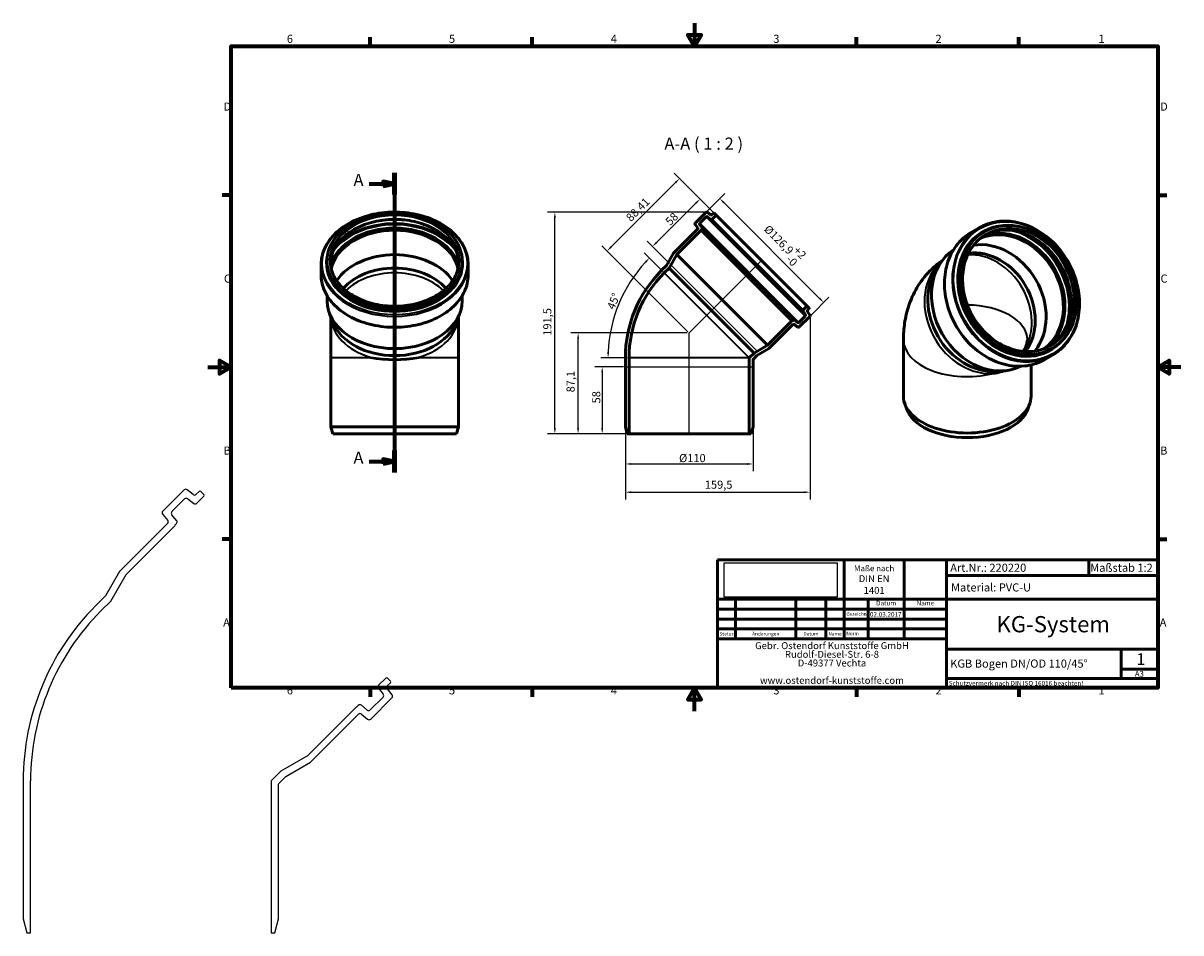
# Model space of a CAD drawing. Units: millimetres. Extents: x -160 to 840, y -192 to 594.
import ezdxf
from ezdxf.enums import TextEntityAlignment as Align

# ---------------------------------------------------------------- set-up
doc = ezdxf.new("R2010")
doc.units = ezdxf.units.MM
doc.header["$LTSCALE"] = 2
for name, color, linetype, lineweight in [('Bemaßung (ISO)', 7, 'Continuous', 25), ('Rahmen (ISO)', 7, 'Continuous', 70), ('Schnittlinie (ISO)', 7, 'Continuous', 70), ('Sichtbar (ISO)', 7, 'Continuous', 50), ('Sichtbar schmal (ISO)', 7, 'Continuous', 35), ('Skizziergeometrie (ISO)', 7, 'Continuous', 25), ('Symbol (ISO)', 7, 'Continuous', 25), ('Titel (ISO)', 7, 'Continuous', 50)]:
    doc.layers.add(name, color=color, linetype=linetype, lineweight=lineweight)
doc.styles.add('Bezeichnungstext (DIN)', font='isocpeur.ttf')
doc.styles.add('Notiztext (DIN)', font='isocpeur.ttf')
doc.styles.add('Textstil13', font='isocpeur.ttf')
doc.styles.add('Textstil15', font='isocpeur.ttf')
doc.styles.add('Textstil16', font='isocpeur.ttf')
doc.styles.add('Textstil19', font='isocpeur.ttf')
doc.dimstyles.new('Standard (DIN)', dxfattribs={"dimscale": 2, "dimtxt": 3.5, "dimasz": 2.5, "dimexe": 3.175, "dimexo": 0.8, "dimgap": 0.8, "dimtad": 1, "dimrnd": 1e-08, "dimtxsty": 'Notiztext (DIN)', "dimcen": 0.09, "dimdle": 10, "dimclrd": 256, "dimclre": 256, "dimclrt": 256, "dimadec": 0, "dimazin": 2, "dimtfac": 1, "dimtmove": 0, "dimatfit": 3, "dimfxl": 1, "dimtolj": 1, "dimlwd": -1, "dimlwe": -1, "dimarcsym": 0})
picture_1 = doc.add_image_def('image1.bmp', size_in_pixel=(192, 58))

# ---------------------------------------------------------------- blocks, each defined once
blk = doc.blocks.new('Ränder Vorgaberahmen')
at = {"layer": 'Rahmen (ISO)'}
for p, q in [((70, 287), (70, 290.9)), ((140, 287), (140, 290.9)), ((280, 287), (280, 290.9)), ((350, 287), (350, 290.9)), ((10, 222.75), (6.1, 222.75)), ((410, 222.75), (413.9, 222.75)), ((10, 74.25), (6.1, 74.25)), ((410, 74.25), (413.9, 74.25)), ((70, 10), (70, 6.1)), ((140, 10), (140, 6.1)), ((280, 10), (280, 6.1)), ((350, 10), (350, 6.1))]:
    blk.add_line(p, q, dxfattribs=at)
at = {"layer": 'Rahmen (ISO)', "flags": 128}
for points in [[(210, 297), (210, 287), (207.11, 292), (212.89, 292), (210, 287)], [(10, 10), (10, 287), (410, 287), (410, 10), (10, 10)], [(0, 148.5), (10, 148.5), (5, 151.39), (5, 145.61), (10, 148.5)], [(420, 148.5), (410, 148.5), (415, 151.39), (415, 145.61), (410, 148.5)], [(210, 0), (210, 10), (207.11, 5), (212.89, 5), (210, 10)]]:
    blk.add_lwpolyline(points, dxfattribs=at)
at = {"layer": 'Rahmen (ISO)', "char_height": 3.5, "attachment_point": 7, "style": 'Notiztext (DIN)'}
for s, insert in [('6', (34.08, 287.4)), ('5', (104.08, 287.4)), ('4', (173.9, 287.4)), ('3', (244.08, 287.4)), ('2', (314.08, 287.4)), ('1', (384.42, 287.4)), ('D', (6.75, 258.13)), ('D', (411.05, 258.13)), ('C', (6.93, 183.88)), ('C', (411.23, 183.88)), ('B', (6.75, 109.63)), ('B', (411.05, 109.63)), ('A', (6.58, 35.38)), ('A', (410.88, 35.38)), ('6', (34.08, 6.1)), ('5', (104.08, 6.1)), ('4', (173.9, 6.1)), ('3', (244.08, 6.1)), ('2', (314.08, 6.1)), ('1', (384.42, 6.1))]:
    blk.add_mtext(s, dxfattribs=dict(at, insert=insert))
blk = doc.blocks.new('Schriftfelder Ostendorf KG PVC')
at = {"layer": 'Titel (ISO)'}
for p, q in [((289.83, 155.69), (99.83, 155.69)), ((99.83, 155.69), (99.83, 100.44)), ((154.43, 121.69), (154.43, 155.69)), ((180.43, 138.69), (180.43, 155.69)), ((198.63, 100.44), (198.63, 155.69)), ((260.05, 155.69), (260.05, 148.94)), ((289.83, 100.44), (289.83, 155.69)), ((198.63, 148.94), (289.83, 148.94)), ((99.83, 138.69), (289.83, 138.69)), ((107.63, 121.69), (107.63, 138.69)), ((133.63, 121.69), (133.63, 138.69)), ((146.63, 121.69), (146.63, 138.69)), ((164.83, 121.69), (164.83, 138.69)), ((180.43, 121.69), (180.43, 138.69)), ((99.83, 134.44), (154.43, 134.44)), ((99.83, 130.19), (154.43, 130.19)), ((154.43, 134.44), (198.63, 134.44)), ((154.43, 130.19), (198.63, 130.19)), ((99.83, 125.94), (154.43, 125.94)), ((154.43, 125.94), (198.63, 125.94)), ((99.83, 121.69), (154.43, 121.69)), ((99.83, 121.69), (198.63, 121.69)), ((154.43, 121.69), (198.63, 121.69)), ((198.63, 117.2), (289.83, 117.2)), ((274.03, 104.45), (274.03, 117.2)), ((274.03, 108.59), (289.83, 108.59)), ((99.83, 100.44), (289.83, 100.44)), ((198.63, 104.45), (289.83, 104.45))]:
    blk.add_line(p, q, dxfattribs=at)
at = {"layer": 'Titel (ISO)', "style": 'Textstil16'}
for s, p in [('Datum', (172.63, 135.44)), ('Name', (189.53, 135.44))]:
    blk.add_text(s, height=2, dxfattribs=at).set_placement(p, align=Align.BOTTOM_CENTER)
at = {"layer": 'Titel (ISO)', "style": 'Textstil15'}
for s, p in [('Gezeichn.', (155.43, 131.19)), ('Norm', (155.43, 122.69))]:
    blk.add_text(s, height=1.5, dxfattribs=at).set_placement(p, align=Align.BOTTOM_LEFT)
for s, p in [('Status', (103.73, 123.82)), ('Änderungen', (120.63, 123.82)), ('Datum', (140.13, 123.82)), ('Name', (150.53, 123.82))]:
    blk.add_text(s, height=1.5, dxfattribs=at).set_placement(p, align=Align.MIDDLE_CENTER)
at = {"layer": 'Titel (ISO)', "insert": (167.43, 147.19), "char_height": 3.5, "attachment_point": 5, "line_spacing_factor": 1.010776, "style": 'Notiztext (DIN)'}
blk.add_mtext('{\\H0.71429x;Maße nach \\H1.2x;\\PDIN EN \\P1401}', dxfattribs=at)
at = {"layer": 'Titel (ISO)', "style": 'Notiztext (DIN)'}
for s, insert, char_height, attachment_point in [('\\fISOCPEUR|b0|i0;Material: PVC-U', (200.63, 143.82), 3.5, 4), ('\\fISOCPEUR|b0|i0;\\H7.0000;KG-System', (244.73, 127.95), 7, 5), ('\\fISOCPEUR|b0|i0;\\H3.0000;Gebr. Ostendorf Kunststoffe GmbH', (149.23, 120.19), 3, 2), ('\\fISOCPEUR|b0|i0;\\H3.0000;Rudolf-Diesel-Str. 6-8', (149.23, 116.44), 3, 2), ('\\fISOCPEUR|b0|i0;\\H3.0000;D-49377 Vechta', (149.23, 112.69), 3, 2), ('\\fISOCPEUR|b0|i0;\\H3.0000;www.ostendorf-kunststoffe.com', (149.23, 105.19), 3, 2), ('\\fISOCPEUR|b0|i0;\\H2.0000;Schutzvermerk nach DIN ISO 16016 beachten!', (199.63, 103.45), 2, 1)]:
    blk.add_mtext(s, dxfattribs=dict(at, insert=insert, char_height=char_height, attachment_point=attachment_point))
at = {"layer": 'Titel (ISO)'}
for tag, p, height, style in [('Art.Nr.:_001', (200.28, 150.57), 3.5, 'Notiztext (DIN)'), ('Maßstab_001', (260.7, 150.57), 3.5, 'Notiztext (DIN)'), ('ERSTELLUNGSDATUM_001', (165.63, 131.19), 2, 'Textstil16'), ('Blattnummer_001', (280.68, 110.4), 5, 'Textstil13'), ('BAUTEILNUMMER_001', (200.28, 109.19), 3.5, 'Notiztext (DIN)'), ('Blattgröße_001', (279.94, 105.28), 2.49, 'Textstil19')]:
    blk.add_attdef(tag, p, '', height=height, dxfattribs=dict(at, style=style))
at = {"layer": 'Titel (ISO)', "style": 'Textstil16'}
for tag, p in [('GENEHM.DAT._KONSTR.', (165.83, 122.69)), ('KONTROLLDATUM', (165.83, 126.94)), ('KONTROLLIERT_VON', (181.43, 126.94)), ('KONSTR._GEN._VON', (181.43, 122.69))]:
    blk.add_attdef(tag, text='', height=2, dxfattribs=at).set_placement(p, align=Align.BOTTOM_LEFT)
image = blk.add_image(picture_1, insert=(102.7, 139.68), size_in_units=(48.74, 14.72))
image.dxf.flags = 7
blk = doc.blocks.new('2DTransSchnitt0')
at = {"layer": 'Schnittlinie (ISO)', "linetype": 'Continuous'}
for p, q in [((80.61, 232.34), (80.61, 103.06)), ((69.56, 227.65), (75.61, 227.65)), ((80.61, 227.65), (75.61, 228.65)), ((75.61, 228.65), (75.61, 226.65)), ((75.61, 227.65), (80.61, 227.65)), ((75.61, 226.65), (80.61, 227.65)), ((69.56, 107.76), (75.61, 107.76)), ((80.61, 107.76), (75.61, 108.76)), ((75.61, 108.76), (75.61, 106.76)), ((75.61, 107.76), (80.61, 107.76)), ((75.61, 106.76), (80.61, 107.76))]:
    blk.add_line(p, q, dxfattribs=at)
at = {"layer": 'Schnittlinie (ISO)', "linetype": 'Continuous', "lineweight": 140}
for p, q in [((80.61, 232.34), (80.61, 222.96)), ((80.61, 112.45), (80.61, 103.06))]:
    blk.add_line(p, q, dxfattribs=at)
at = {"layer": 'Schnittlinie (ISO)', "linetype": 'Continuous', "flags": 128}
for points in [[(75.61, 226.65), (80.61, 227.65), (75.61, 228.65), (75.61, 226.65)], [(75.61, 106.76), (80.61, 107.76), (75.61, 108.76), (75.61, 106.76)]]:
    blk.add_lwpolyline(points, dxfattribs=at)
at = {"layer": 'Schnittlinie (ISO)'}
for points in [[(75.61, 226.65), (80.61, 227.65), (75.61, 228.65), (75.61, 226.65)], [(75.61, 106.76), (80.61, 107.76), (75.61, 108.76), (75.61, 106.76)]]:
    blk.add_solid(points, dxfattribs=at)
at = {"layer": 'Schnittlinie (ISO)', "char_height": 5.25, "attachment_point": 7, "style": 'Bezeichnungstext (DIN)'}
for insert in [(62.84, 225.03), (62.84, 105.13)]:
    blk.add_mtext('A', dxfattribs=dict(at, insert=insert))
blk = doc.blocks.new('*D6')
at = {"layer": 'Bemaßung (ISO)', "transparency": 16777216}
for p, q in [((358.82, 297.36), (334.07, 297.36)), ((340.42, 292.36), (340.42, 244.36)), ((362.02, 239.36), (334.07, 239.36))]:
    blk.add_line(p, q, dxfattribs=at)
for points in [[(339.58, 292.36), (341.25, 292.36), (340.42, 297.36)], [(339.58, 244.36), (341.25, 244.36), (340.42, 239.36)]]:
    blk.add_solid(points, dxfattribs=at)
at = {"layer": 'Defpoints', "color": 0, "transparency": 16777216}
for p in [(360.42, 297.36), (340.42, 239.36), (363.62, 239.36)]:
    blk.add_point(p, dxfattribs=at)
at = {"layer": 'Bemaßung (ISO)', "transparency": 16777216, "insert": (331.82, 265.66), "char_height": 7, "attachment_point": 1, "rotation": 90, "style": 'Notiztext (DIN)'}
blk.add_mtext('\\A1;58', dxfattribs=at)
blk = doc.blocks.new('*D7')
at = {"layer": 'Bemaßung (ISO)', "transparency": 16777216}
for p, q in [((413.92, 326.46), (313.27, 326.46)), ((319.62, 244.36), (319.62, 321.46)), ((362.02, 239.36), (313.27, 239.36))]:
    blk.add_line(p, q, dxfattribs=at)
for points in [[(318.78, 321.46), (320.45, 321.46), (319.62, 326.46)], [(318.78, 244.36), (320.45, 244.36), (319.62, 239.36)]]:
    blk.add_solid(points, dxfattribs=at)
at = {"layer": 'Defpoints', "color": 0, "transparency": 16777216}
for p in [(319.62, 326.46), (415.52, 326.46), (363.62, 239.36)]:
    blk.add_point(p, dxfattribs=at)
at = {"layer": 'Bemaßung (ISO)', "transparency": 16777216, "insert": (309.62, 275.19), "char_height": 7, "attachment_point": 1, "rotation": 90, "style": 'Notiztext (DIN)'}
blk.add_mtext('\\A1;87,1', dxfattribs=at)
blk = doc.blocks.new('*D8')
at = {"layer": 'Bemaßung (ISO)', "transparency": 16777216}
for p, q in [((429, 430.86), (293.2, 430.86)), ((299.55, 244.36), (299.55, 425.86)), ((362.02, 239.36), (293.2, 239.36))]:
    blk.add_line(p, q, dxfattribs=at)
for points in [[(298.72, 425.86), (300.39, 425.86), (299.55, 430.86)], [(298.72, 244.36), (300.39, 244.36), (299.55, 239.36)]]:
    blk.add_solid(points, dxfattribs=at)
at = {"layer": 'Defpoints', "color": 0, "transparency": 16777216}
for p in [(299.55, 430.86), (430.6, 430.86), (363.62, 239.36)]:
    blk.add_point(p, dxfattribs=at)
at = {"layer": 'Bemaßung (ISO)', "transparency": 16777216, "insert": (289.55, 324.11), "char_height": 7, "attachment_point": 1, "rotation": 90, "style": 'Notiztext (DIN)'}
blk.add_mtext('\\A1;191,5', dxfattribs=at)
blk = doc.blocks.new('*D9')
at = {"layer": 'Bemaßung (ISO)', "transparency": 16777216}
for p, q in [((437.3, 429.71), (420.37, 446.64)), ((387.38, 404.67), (421.32, 438.61)), ((398.63, 386.36), (379.36, 405.63))]:
    blk.add_line(p, q, dxfattribs=at)
for points in [[(420.74, 439.2), (421.91, 438.02), (424.86, 442.15)], [(386.79, 405.26), (387.97, 404.08), (383.85, 401.14)]]:
    blk.add_solid(points, dxfattribs=at)
at = {"layer": 'Defpoints', "color": 0, "transparency": 16777216}
for p in [(424.86, 442.15), (438.43, 428.58), (399.76, 385.23)]:
    blk.add_point(p, dxfattribs=at)
at = {"layer": 'Bemaßung (ISO)', "transparency": 16777216, "insert": (394.24, 423.69), "char_height": 7, "attachment_point": 1, "rotation": 45, "style": 'Notiztext (DIN)'}
blk.add_mtext('\\A1;58', dxfattribs=at)
blk = doc.blocks.new('*D10')
at = {"layer": 'Bemaßung (ISO)', "transparency": 16777216}
for p, q in [((437.3, 429.71), (402.68, 464.33)), ((348.19, 400.86), (403.64, 456.3)), ((414.39, 327.59), (340.17, 401.81))]:
    blk.add_line(p, q, dxfattribs=at)
for points in [[(403.05, 456.89), (404.23, 455.71), (407.17, 459.84)], [(347.6, 401.45), (348.78, 400.27), (344.66, 397.32)]]:
    blk.add_solid(points, dxfattribs=at)
at = {"layer": 'Defpoints', "color": 0, "transparency": 16777216}
for p in [(407.17, 459.84), (438.43, 428.58), (415.52, 326.46)]:
    blk.add_point(p, dxfattribs=at)
at = {"layer": 'Bemaßung (ISO)', "transparency": 16777216, "insert": (360.27, 427.07), "char_height": 7, "attachment_point": 1, "rotation": 45, "style": 'Notiztext (DIN)'}
blk.add_mtext('\\A1;88,41', dxfattribs=at)
blk = doc.blocks.new('*D11')
at = {"layer": 'Bemaßung (ISO)', "transparency": 16777216}
for p, q in [((392.89, 379.49), (376.72, 395.67)), ((362.02, 304.97), (339.15, 304.97))]:
    blk.add_line(p, q, dxfattribs=at)
blk.add_arc((467.42, 304.97), 121.92, 137.34986, 177.65014, dxfattribs=at)
for points in [[(377.14, 388.15), (378.34, 386.99), (381.21, 391.18)], [(346.43, 309.95), (344.76, 309.98), (345.5, 304.97)]]:
    blk.add_solid(points, dxfattribs=at)
at = {"layer": 'Defpoints', "color": 0, "transparency": 16777216}
for p in [(394.02, 378.36), (361.83, 365.93), (363.62, 304.97), (467.42, 304.97)]:
    blk.add_point(p, dxfattribs=at)
at = {"layer": 'Bemaßung (ISO)', "transparency": 16777216, "insert": (344.29, 348.77), "char_height": 7, "attachment_point": 1, "rotation": 67.5, "style": 'Notiztext (DIN)'}
blk.add_mtext('\\A1;45°', dxfattribs=at)
blk = doc.blocks.new('*D12')
at = {"layer": 'Bemaßung (ISO)', "transparency": 16777216}
for p, q in [((360.42, 243.76), (360.42, 207.01)), ((470.62, 243.76), (470.62, 207.01)), ((365.42, 213.36), (465.62, 213.36))]:
    blk.add_line(p, q, dxfattribs=at)
for points in [[(365.42, 214.2), (365.42, 212.53), (360.42, 213.36)], [(465.62, 214.2), (465.62, 212.53), (470.62, 213.36)]]:
    blk.add_solid(points, dxfattribs=at)
at = {"layer": 'Defpoints', "color": 0, "transparency": 16777216}
for p in [(360.42, 245.36), (470.62, 245.36), (470.62, 213.36)]:
    blk.add_point(p, dxfattribs=at)
at = {"layer": 'Bemaßung (ISO)', "transparency": 16777216, "insert": (406.77, 221.96), "char_height": 7, "attachment_point": 1, "style": 'Notiztext (DIN)'}
blk.add_mtext('\\A1;\\fISOCPEUR|b0|i0;\\H7.0000;Ø110', dxfattribs=at)
blk = doc.blocks.new('*D13')
at = {"layer": 'Bemaßung (ISO)', "transparency": 16777216}
for p, q in [((519.92, 339.95), (519.92, 182.62)), ((360.42, 243.76), (360.42, 182.62)), ((365.42, 188.97), (514.92, 188.97))]:
    blk.add_line(p, q, dxfattribs=at)
for points in [[(365.42, 189.8), (365.42, 188.13), (360.42, 188.97)], [(514.92, 189.8), (514.92, 188.13), (519.92, 188.97)]]:
    blk.add_solid(points, dxfattribs=at)
at = {"layer": 'Defpoints', "color": 0, "transparency": 16777216}
for p in [(519.92, 341.55), (360.42, 245.36), (519.92, 188.97)]:
    blk.add_point(p, dxfattribs=at)
at = {"layer": 'Bemaßung (ISO)', "transparency": 16777216, "insert": (429.02, 198.97), "char_height": 7, "attachment_point": 1, "style": 'Notiztext (DIN)'}
blk.add_mtext('\\A1;159,5', dxfattribs=at)
blk = doc.blocks.new('*D14')
at = {"layer": 'Bemaßung (ISO)', "transparency": 16777216}
for p, q in [((431.02, 431.7), (446.37, 447.05)), ((445.42, 439.02), (528.08, 356.36)), ((520.76, 341.97), (536.1, 357.32))]:
    blk.add_line(p, q, dxfattribs=at)
for points in [[(446.01, 439.61), (444.83, 438.44), (441.88, 442.56)], [(528.67, 356.95), (527.49, 355.77), (531.61, 352.83)]]:
    blk.add_solid(points, dxfattribs=at)
at = {"layer": 'Defpoints', "color": 0, "transparency": 16777216}
for p in [(429.89, 430.57), (531.61, 352.83), (519.62, 340.84)]:
    blk.add_point(p, dxfattribs=at)
at = {"layer": 'Bemaßung (ISO)', "transparency": 16777216, "insert": (487.92, 423.86), "char_height": 7, "attachment_point": 1, "rotation": 315, "style": 'Notiztext (DIN)'}
blk.add_mtext('\\A1;\\fISOCPEUR|b0|i0;\\H7.0000;Ø126,9\\S+2^ -0;', dxfattribs=at)

msp = doc.modelspace()

# ---------------------------------------------------------------- linework, layer by layer
for p, q in [((-20.549, 190.914), (-38.922, 172.542)), ((-12.674, 186.99), (-17.904, 191.076)), ((-31.062, 172.199), (-20.077, 183.185)), ((-17.431, 183.346), (-12.201, 179.26)), ((-7.568, 189.612), (-10.028, 187.152)), ((-9.556, 179.422), (-3.467, 185.511)), ((-3.467, 186.925), (-6.154, 189.612)), ((-34.803, 161.953), (-76.256, 120.5)), ((-70.572, 117.982), (-28.356, 160.198)), ((-39.04, 169.842), (-34.685, 164.653)), ((-27.019, 164.54), (-31.18, 169.499)), ((-28.568, 160.41), (-27.137, 161.841)), ((-28.356, 160.198), (-28.568, 160.41)), ((-76.256, 120.5), (-88.427, 99.42)), ((-83.901, 94.894), (-70.572, 117.982)), ((-88.427, 99.42), (-96.821, 91.025)), ((-92.295, 86.5), (-83.901, 94.894)), ((153.511, 28.533), (147.422, 22.444)), ((157.612, 25.846), (154.925, 28.533)), ((155.152, 21.972), (157.612, 24.432)), ((151.185, 11.923), (140.199, 0.938)), ((140.542, -6.922), (158.914, 11.451)), ((147.26, 19.799), (151.346, 14.569)), ((159.076, 14.096), (154.99, 19.326)), ((128.198, 3.644), (85.982, -38.572)), ((128.41, 3.432), (128.198, 3.644)), ((129.841, 4.863), (128.41, 3.432)), ((137.499, 0.82), (132.54, 4.981)), ((88.5, -44.256), (129.953, -2.803)), ((132.653, -2.685), (137.842, -7.04)), ((85.982, -38.572), (62.894, -51.901)), ((67.42, -56.427), (88.5, -44.256)), ((62.894, -51.901), (54.5, -60.295)), ((61.486, -62.361), (67.42, -56.427)), ((-159.5, -60.295), (-159.5, -179.5)), ((-153.1, -191.5), (-153.1, -60.295)), ((54.5, -60.295), (54.5, -191.5)), ((60.9, -179.5), (60.9, -63.775)), ((-159.5, -179.5), (-156.285, -191.5)), ((57.685, -191.5), (60.9, -179.5)), ((-156.285, -191.5), (-153.1, -191.5)), ((54.5, -191.5), (57.685, -191.5))]:
    msp.add_line(p, q)
for centre, major_axis, start_param, end_param in [((-19.135, 189.5), (1.231, 1.576), 0, 1.4486233), ((-6.861, 188.905), (0.707, 0.707), 0, 1.5707963), ((-18.663, 181.77), (-1.414, 1.414), 4.834562, 6.2831853), ((-11.443, 188.566), (1.414, -1.414), 4.834562, 6.2831853), ((-4.174, 186.218), (0.707, -0.707), 0, 1.5707963), ((-37.507, 171.128), (-1.414, 1.414), 0, 1.4835299), ((-29.648, 170.785), (-1.532, -1.286), 4.7996554, 6.2831853), ((-10.97, 180.836), (-1.231, -1.576), 0, 1.4486233), ((-36.217, 163.367), (1.532, 1.286), 4.7996554, 6.2831853), ((-28.551, 163.255), (1.414, -1.414), 0, 1.4835299), ((54.5, -60.295), (-151.321, 151.321), 0, 0.7853982), ((54.5, -60.295), (-207.6, 0), 5.4977871, 6.2831853), ((148.836, 21.03), (-1.414, 1.414), 0, 1.4486233), ((154.218, 27.826), (0.707, 0.707), 0, 1.5707963), ((156.566, 20.557), (-1.576, -1.231), 4.834562, 6.2831853), ((156.905, 25.139), (0.707, -0.707), 0, 1.5707963), ((149.77, 13.337), (1.576, 1.231), 4.834562, 6.2831853), ((157.5, 12.865), (1.414, -1.414), 0, 1.4486233), ((131.255, 3.449), (1.286, 1.532), 0, 1.4835299), ((138.785, 2.352), (1.414, -1.414), 4.7996554, 6.2831853), ((131.367, -4.217), (-1.414, 1.414), 4.7996554, 6.2831853), ((139.128, -5.507), (-1.286, -1.532), 0, 1.4835299)]:
    msp.add_ellipse(centre, major_axis=major_axis, ratio=1, start_param=start_param, end_param=end_param)
msp.add_open_spline([(60.9, -63.775), (60.9, -63.51), (60.953, -63.248), (61.155, -62.763), (61.302, -62.545), (61.486, -62.361)], degree=3, knots=[-0.07879133, -0.07879133, -0.07879133, -0.07879133, -0.039064447, -0.039064447, 0, 0, 0, 0])
at = {"layer": 'Sichtbar (ISO)'}
for p, q in [((429.892, 430.57), (420.706, 421.384)), ((433.83, 428.608), (431.215, 430.651)), ((436.383, 429.919), (435.153, 428.689)), ((438.434, 428.576), (437.09, 429.919)), ((420.647, 420.035), (422.825, 417.44)), ((426.658, 417.384), (424.577, 419.863)), ((424.636, 421.213), (430.129, 426.706)), ((431.452, 426.787), (434.067, 424.743)), ((435.389, 424.824), (438.434, 427.869)), ((438.434, 428.576), (517.63, 349.38)), ((422.766, 416.09), (402.039, 395.363)), ((404.881, 394.104), (425.989, 415.212)), ((425.883, 415.318), (426.599, 416.034)), ((425.989, 415.212), (425.883, 415.318)), ((425.989, 415.212), (504.266, 336.935)), ((665.75, 417.248), (659.254, 413.498)), ((670.339, 414.067), (669.469, 413.565)), ((402.039, 395.363), (395.954, 384.823)), ((398.217, 382.56), (404.881, 394.104)), ((404.881, 394.104), (483.158, 315.828)), ((97.764, 385.705), (97.764, 376.518)), ((102.814, 388.624), (102.814, 387.394)), ((219.614, 388.624), (219.614, 387.394)), ((224.664, 385.705), (224.664, 376.518)), ((395.954, 384.823), (391.757, 380.626)), ((394.02, 378.363), (398.217, 382.56)), ((398.217, 382.56), (471.614, 309.163)), ((629.042, 381.669), (632.618, 387.099)), ((102.964, 358.596), (102.964, 354.174)), ((219.464, 358.596), (219.464, 354.174)), ((108.129, 335.422), (105.095, 343.138)), ((106.114, 340.544), (106.114, 304.966)), ((214.3, 335.422), (217.334, 343.138)), ((216.314, 304.966), (216.314, 340.544)), ((515.759, 341.075), (510.267, 335.582)), ((510.438, 331.653), (519.624, 340.839)), ((513.797, 345.013), (515.84, 342.398)), ((516.922, 349.38), (513.878, 346.336)), ((518.973, 348.036), (517.63, 349.38)), ((519.705, 342.161), (517.662, 344.776)), ((517.743, 346.099), (518.973, 347.329)), ((504.266, 336.935), (483.158, 315.828)), ((484.417, 312.985), (505.144, 333.712)), ((504.372, 336.829), (504.266, 336.935)), ((505.087, 337.545), (504.372, 336.829)), ((508.917, 335.523), (506.437, 337.604)), ((506.494, 333.771), (509.088, 331.594)), ((600.485, 271.896), (600.485, 320.561)), ((483.158, 315.828), (471.614, 309.163)), ((473.877, 306.9), (484.417, 312.985)), ((728.739, 312.915), (727.869, 312.413)), ((106.114, 245.363), (106.114, 304.966)), ((216.314, 245.363), (216.314, 304.966)), ((360.417, 304.966), (360.417, 245.363)), ((363.617, 239.363), (363.617, 304.966)), ((471.614, 309.163), (467.417, 304.966)), ((467.417, 304.966), (467.417, 239.363)), ((470.617, 245.363), (470.617, 303.226)), ((470.91, 303.933), (473.877, 306.9)), ((729.2, 307.35), (722.704, 303.6)), ((680.033, 293.35), (686.524, 293.732)), ((710.685, 271.896), (710.685, 298.899)), ((603.061, 261.146), (601.483, 265.869)), ((708.108, 261.146), (709.687, 265.869)), ((216.314, 245.363), (106.114, 245.363)), ((107.722, 239.363), (106.114, 245.363)), ((214.707, 239.363), (216.314, 245.363)), ((360.417, 245.363), (362.025, 239.363)), ((469.01, 239.363), (470.617, 245.363)), ((107.722, 239.363), (214.707, 239.363)), ((362.025, 239.363), (363.617, 239.363)), ((467.417, 239.363), (363.617, 239.363)), ((467.417, 239.363), (469.01, 239.363))]:
    msp.add_line(p, q, dxfattribs=at)
for centre, radius, start, end in [((430.6, 429.863), 1, 52, 135), ((436.737, 429.566), 0.5, 45, 135), ((421.413, 420.677), 1, 135, 220), ((425.343, 420.506), 1, 135, 220), ((430.836, 425.999), 1, 52, 135), ((434.446, 429.396), 1, 232, 315), ((434.682, 425.531), 1, 232, 315), ((438.08, 428.222), 0.5, 315, 45), ((422.059, 416.797), 1, 315, 40), ((425.892, 416.741), 1, 315, 40), ((467.417, 304.966), 107, 135, 180), ((467.417, 304.966), 103.8, 135, 180), ((514.585, 345.628), 1, 135, 218), ((515.052, 341.782), 1, 315, 38), ((517.276, 349.026), 0.5, 45, 135), ((518.45, 345.392), 1, 135, 218), ((518.62, 347.683), 0.5, 315, 45), ((518.917, 341.546), 1, 315, 38), ((505.795, 336.838), 1, 50, 135), ((505.851, 333.005), 1, 50, 135), ((509.56, 336.289), 1, 230, 315), ((509.731, 332.36), 1, 230, 315)]:
    msp.add_arc(centre, radius, start, end, dxfattribs=at)
for centre, major_axis, ratio, start_param, end_param in [((161.214, 376.074), (-55.5, 0), 0.7071068, 3.3025466, 6.1222314), ((161.214, 376.074), (-55.35, 0), 0.7071068, 3.2944575, 6.1303204), ((690.665, 358.367), (-27.675, 47.935), 0.8164966, 3.2433292, 6.1814487), ((690.665, 358.367), (-27.75, 48.064), 0.8164966, 3.2550299, 6.1697481), ((675.739, 349.75), (-27.675, 47.935), 0.8164966, 3.4462183, 5.9785597), ((161.214, 354.966), (55.35, 0), 0.7071068, 0.4420346, 2.6995581), ((675.179, 349.427), (29.125, -50.446), 0.8164966, 3.1948403, 6.2299376), ((669.301, 346.033), (-25.95, 44.947), 0.8164966, 3.4731658, 5.9516122), ((161.214, 345.862), (51.9, 0), 0.7071068, 0.5497891, 2.5918035), ((669.301, 346.033), (27.55, -47.718), 0.8164966, 3.5302404, 5.8945375), ((161.214, 354.174), (58.25, 0), 0.7071068, 3.1415927, 6.2831853), ((161.214, 345.862), (55.1, 0), 0.7071068, 3.4128564, 6.0119216), ((655.585, 271.896), (-55.1, 0), 0.5773503, 0, 3.1415927), ((655.585, 266.997), (53.492, 0), 0.5773503, 3.3322137, 6.0925643)]:
    msp.add_ellipse(centre, major_axis=major_axis, ratio=ratio, start_param=start_param, end_param=end_param, dxfattribs=at)
for points, knots in [([(97.764, 385.705), (97.764, 390.491), (98.841, 395.275), (103.036, 404.375), (106.166, 408.686), (114.18, 416.416), (119.08, 419.826), (130.144, 425.383), (136.311, 427.525), (149.28, 430.32), (156.08, 430.973), (169.625, 430.724), (176.368, 429.823), (189.121, 426.555), (195.127, 424.188), (205.794, 418.217), (210.453, 414.616), (217.93, 406.539), (220.753, 402.069), (223.937, 393.583), (224.664, 389.644), (224.664, 385.705)], [6.2831853, 6.2831853, 6.2831853, 6.2831853, 6.5982593, 6.5982593, 6.9157583, 6.9157583, 7.2363882, 7.2363882, 7.5581041, 7.5581041, 7.8799267, 7.8799267, 8.2017233, 8.2017233, 8.5235498, 8.5235498, 8.8451912, 8.8451912, 9.1654475, 9.1654475, 9.424778, 9.424778, 9.424778, 9.424778]), ([(102.814, 388.624), (102.814, 393.029), (103.812, 397.433), (107.699, 405.802), (110.595, 409.765), (118, 416.858), (122.517, 419.983), (132.711, 425.069), (138.389, 427.028), (150.325, 429.579), (156.582, 430.171), (169.043, 429.929), (175.245, 429.096), (186.968, 426.085), (192.487, 423.908), (202.284, 418.426), (206.56, 415.123), (213.424, 407.723), (216.016, 403.628), (218.945, 395.853), (219.614, 392.239), (219.614, 388.624)], [6.2831853, 6.2831853, 6.2831853, 6.2831853, 6.6004805, 6.6004805, 6.919135, 6.919135, 7.2394957, 7.2394957, 7.56043, 7.56043, 7.8814172, 7.8814172, 8.2023899, 8.2023899, 8.5233796, 8.5233796, 8.8442725, 8.8442725, 9.1644233, 9.1644233, 9.424778, 9.424778, 9.424778, 9.424778]), ([(105.757, 387.099), (105.962, 390.776), (106.916, 394.436), (110.478, 401.887), (113.281, 405.635), (120.421, 412.295), (124.738, 415.214), (134.46, 419.948), (139.859, 421.765), (151.2, 424.115), (157.14, 424.648), (168.961, 424.373), (174.838, 423.565), (185.93, 420.694), (191.143, 418.631), (200.379, 413.47), (204.4, 410.371), (210.863, 403.454), (213.297, 399.635), (215.89, 392.86), (216.511, 389.985), (216.672, 387.099)], [0.0394166, 0.0394166, 0.0394166, 0.0394166, 0.3259245, 0.3259245, 0.6486368, 0.6486368, 0.9677374, 0.9677374, 1.2857583, 1.2857583, 1.6037036, 1.6037036, 1.9216816, 1.9216816, 2.2396182, 2.2396182, 2.5577308, 2.5577308, 2.8773245, 2.8773245, 3.1021761, 3.1021761, 3.1021761, 3.1021761]), ([(665.75, 417.248), (670.536, 420.012), (675.862, 421.835), (687.067, 423.425), (692.944, 423.186), (704.667, 420.668), (710.511, 418.381), (721.573, 411.987), (726.786, 407.875), (736.047, 398.245), (740.093, 392.726), (746.605, 380.841), (749.07, 374.477), (752.166, 361.546), (752.797, 354.981), (752.156, 342.318), (750.886, 336.222), (746.569, 325.129), (743.529, 320.129), (736.68, 312.507), (733.121, 309.614), (729.2, 307.35)], [1.5707963, 1.5707963, 1.5707963, 1.5707963, 1.8883141, 1.8883141, 2.206732, 2.206732, 2.5267161, 2.5267161, 2.8476678, 2.8476678, 3.1689749, 3.1689749, 3.4903509, 3.4903509, 3.811625, 3.811625, 4.1324633, 4.1324633, 4.4521989, 4.4521989, 4.712389, 4.712389, 4.712389, 4.712389]), ([(722.704, 303.6), (717.918, 300.836), (712.591, 299.013), (701.387, 297.423), (695.51, 297.662), (683.787, 300.18), (677.942, 302.467), (666.881, 308.861), (661.668, 312.973), (652.406, 322.603), (648.36, 328.122), (641.849, 340.007), (639.384, 346.371), (636.288, 359.302), (635.657, 365.867), (636.298, 378.53), (637.568, 384.626), (641.884, 395.719), (644.924, 400.719), (651.774, 408.341), (655.332, 411.234), (659.254, 413.498)], [4.712389, 4.712389, 4.712389, 4.712389, 5.0299067, 5.0299067, 5.3483246, 5.3483246, 5.6683088, 5.6683088, 5.9892605, 5.9892605, 6.3105676, 6.3105676, 6.6319436, 6.6319436, 6.9532176, 6.9532176, 7.274056, 7.274056, 7.5937915, 7.5937915, 7.8539816, 7.8539816, 7.8539816, 7.8539816]), ([(727.289, 315.427), (723.103, 313.01), (718.438, 311.424), (708.623, 310.077), (703.475, 310.314), (693.227, 312.586), (688.128, 314.617), (678.491, 320.264), (673.954, 323.877), (665.899, 332.322), (662.382, 337.151), (656.722, 347.539), (654.58, 353.095), (651.887, 364.371), (651.337, 370.089), (651.882, 381.109), (652.978, 386.41), (656.703, 396.063), (659.335, 400.413), (665.273, 407.058), (668.372, 409.583), (671.789, 411.555)], [4.712389, 4.712389, 4.712389, 4.712389, 5.0338435, 5.0338435, 5.3547478, 5.3547478, 5.674733, 5.674733, 5.994178, 5.994178, 6.3134312, 6.3134312, 6.6326482, 6.6326482, 6.9519212, 6.9519212, 7.2714348, 7.2714348, 7.5915718, 7.5915718, 7.8539816, 7.8539816, 7.8539816, 7.8539816]), ([(670.339, 414.067), (674.744, 416.61), (679.648, 418.286), (689.965, 419.736), (695.376, 419.507), (706.165, 417.169), (711.54, 415.055), (721.71, 409.153), (726.501, 405.363), (735.011, 396.493), (738.728, 391.413), (744.711, 380.476), (746.975, 374.622), (749.82, 362.73), (750.4, 356.695), (749.815, 345.058), (748.651, 339.456), (744.693, 329.261), (741.904, 324.667), (735.616, 317.658), (732.345, 314.997), (728.739, 312.915)], [1.5707963, 1.5707963, 1.5707963, 1.5707963, 1.8894381, 1.8894381, 2.2085785, 2.2085785, 2.5285765, 2.5285765, 2.8490966, 2.8490966, 3.1698065, 3.1698065, 3.4905531, 3.4905531, 3.8112448, 3.8112448, 4.1317023, 4.1317023, 4.4515625, 4.4515625, 4.712389, 4.712389, 4.712389, 4.712389]), ([(670.722, 410.915), (674.623, 412.995), (678.912, 414.369), (688.311, 415.642), (693.461, 415.395), (703.707, 413.097), (708.802, 411.056), (718.424, 405.389), (722.953, 401.77), (730.991, 393.318), (734.5, 388.487), (740.147, 378.103), (742.283, 372.551), (744.97, 361.288), (745.519, 355.579), (744.98, 344.578), (743.89, 339.289), (740.183, 329.654), (737.562, 325.313), (731.923, 318.992), (729.194, 316.689), (726.201, 314.823)], [1.5984435, 1.5984435, 1.5984435, 1.5984435, 1.8937316, 1.8937316, 2.2155393, 2.2155393, 2.5354921, 2.5354921, 2.8543745, 2.8543745, 3.1728812, 3.1728812, 3.491318, 3.491318, 3.809865, 3.809865, 4.1288871, 4.1288871, 4.4491506, 4.4491506, 4.6847418, 4.6847418, 4.6847418, 4.6847418]), ([(216.714, 388.624), (216.714, 384.438), (215.751, 380.252), (211.994, 372.312), (209.208, 368.558), (202.102, 361.87), (197.793, 358.933), (188.082, 354.165), (182.685, 352.333), (171.342, 349.958), (165.4, 349.415), (153.573, 349.675), (147.69, 350.478), (136.581, 353.346), (131.357, 355.41), (122.096, 360.588), (118.06, 363.7), (111.577, 370.656), (109.133, 374.5), (106.351, 381.807), (105.714, 385.216), (105.714, 388.624)], [3.1415927, 3.1415927, 3.1415927, 3.1415927, 3.4645148, 3.4645148, 3.7858928, 3.7858928, 4.1054664, 4.1054664, 4.4244787, 4.4244787, 4.7434475, 4.7434475, 5.0624323, 5.0624323, 5.3813973, 5.3813973, 5.7004549, 5.7004549, 6.0202667, 6.0202667, 6.2831853, 6.2831853, 6.2831853, 6.2831853]), ([(600.485, 320.561), (600.485, 325.279), (600.802, 330.107), (602.274, 339.988), (603.429, 345.046), (606.871, 355.289), (609.162, 360.48), (615.183, 370.647), (618.923, 375.621), (626.57, 383.359), (630.104, 386.338), (633.92, 388.966)], [3.14159265, 3.14159265, 3.14159265, 3.14159265, 3.29867229, 3.29867229, 3.45575192, 3.45575192, 3.61283155, 3.61283155, 3.76991118, 3.76991118, 3.88106559, 3.88106559, 3.88106559, 3.88106559]), ([(224.664, 376.518), (224.664, 371.732), (223.588, 366.948), (219.393, 357.848), (216.263, 353.537), (208.249, 345.807), (203.349, 342.397), (192.285, 336.84), (186.118, 334.698), (173.149, 331.903), (166.349, 331.25), (152.804, 331.499), (146.061, 332.4), (133.308, 335.668), (127.302, 338.035), (116.635, 344.006), (111.976, 347.607), (104.499, 355.684), (101.676, 360.154), (98.492, 368.64), (97.764, 372.579), (97.764, 376.518)], [3.1415927, 3.1415927, 3.1415927, 3.1415927, 3.4566667, 3.4566667, 3.7741657, 3.7741657, 4.0947955, 4.0947955, 4.4165115, 4.4165115, 4.738334, 4.738334, 5.0601307, 5.0601307, 5.3819571, 5.3819571, 5.7035986, 5.7035986, 6.0238548, 6.0238548, 6.2831853, 6.2831853, 6.2831853, 6.2831853]), ([(707.485, 320.561), (707.485, 320.431), (707.48, 320.045), (707.278, 318.641), (707.075, 317.599), (706.173, 314.857), (705.47, 313.153), (704.226, 311.017), (704.092, 310.792), (703.952, 310.566)], [3.14159265, 3.14159265, 3.14159265, 3.14159265, 3.29345846, 3.29345846, 3.45053809, 3.45053809, 3.60761772, 3.60761772, 3.62581629, 3.62581629, 3.62581629, 3.62581629]), ([(140.296, 304.966), (140.296, 304.967), (140.296, 304.968), (140.305, 305.088), (140.309, 305.205), (140.31, 305.427), (140.305, 305.529), (140.296, 305.618), (140.296, 305.619), (140.296, 305.62)], [-0.000337028, -0.000337028, -0.000337028, -0.000337028, 0, 0, 0.035664985, 0.035664985, 0.072008161, 0.072008161, 0.072345187, 0.072345187, 0.072345187, 0.072345187]), ([(182.133, 305.62), (182.133, 305.619), (182.133, 305.618), (182.124, 305.531), (182.12, 305.43), (182.119, 305.209), (182.124, 305.09), (182.133, 304.968), (182.133, 304.967), (182.133, 304.966)], [-0.000337028, -0.000337028, -0.000337028, -0.000337028, 0, 0, 0.035665, 0.035665, 0.072008194, 0.072008194, 0.07234522, 0.07234522, 0.07234522, 0.07234522]), ([(470.617, 303.226), (470.617, 303.358), (470.644, 303.49), (470.745, 303.732), (470.818, 303.841), (470.91, 303.933)], [-0.07879133, -0.07879133, -0.07879133, -0.07879133, -0.039064447, -0.039064447, 0, 0, 0, 0]), ([(676.838, 291.211), (676.838, 291.212), (676.838, 291.213), (676.847, 291.312), (676.868, 291.4), (676.932, 291.544), (676.976, 291.599), (677.029, 291.634), (677.029, 291.634), (677.03, 291.634)], [-0.000337028, -0.000337028, -0.000337028, -0.000337028, 0, 0, 0.035664985, 0.035664985, 0.072008161, 0.072008161, 0.072345187, 0.072345187, 0.072345187, 0.072345187])]:
    msp.add_open_spline(points, degree=3, knots=knots, dxfattribs=at)
at = {"layer": 'Sichtbar schmal (ISO)'}
for p, q in [((424.577, 419.863), (508.917, 335.523)), ((424.636, 421.213), (510.267, 335.582)), ((430.129, 426.706), (515.759, 341.075)), ((431.452, 426.787), (515.84, 342.398)), ((434.067, 424.743), (513.797, 345.013)), ((435.389, 424.824), (513.878, 346.336)), ((438.434, 427.869), (516.922, 349.38)), ((426.599, 416.034), (505.087, 337.545)), ((426.658, 417.384), (506.437, 337.604)), ((467.417, 304.966), (394.02, 378.363)), ((140.296, 304.966), (106.114, 304.966)), ((216.314, 304.966), (182.133, 304.966)), ((467.417, 304.966), (363.617, 304.966))]:
    msp.add_line(p, q, dxfattribs=at)
for centre, major_axis, ratio in [((161.214, 386.406), (-62.572, 0), 0.7071068), ((161.214, 388.978), (-57.9, 0), 0.7071068), ((697.971, 362.586), (31.286, -54.189), 0.8164966), ((161.214, 388.978), (-56, 0), 0.7071068), ((699.789, 363.635), (28.95, -50.143), 0.8164966), ((699.789, 363.635), (28, -48.497), 0.8164966)]:
    msp.add_ellipse(centre, major_axis=major_axis, ratio=ratio, dxfattribs=at)
for centre, major_axis, ratio, start_param, end_param in [((161.214, 388.624), (-55.5, 0), 0.7071068, 3.1415927, 6.2831853), ((161.214, 385.58), (-55.5, 0), 0.7071068, 3.1804761, 6.2443018), ((161.214, 377.693), (59.637, 0), 0.7071068, 0.4723914, 2.6692013), ((161.214, 378.398), (60.55, 0), 0.7071068, 0.6049187, 2.536674), ((698.173, 362.702), (29.639, -51.336), 0.8164966, 2.6680909, 6.756687), ((697.386, 362.248), (-27.75, 48.064), 0.8164966, 3.1690529, 6.2557251), ((699.539, 363.491), (-27.75, 48.064), 0.8164966, 3.1415927, 6.2831853), ((161.214, 377.494), (-56.413, 0), 0.7071068, 3.3400403, 6.0847377), ((161.214, 376.789), (-55.5, 0), 0.7071068, 3.293299, 6.1314789), ((690.979, 358.549), (31.725, -54.949), 0.8164966, 3.1415927, 6.2831853), ((697.475, 362.299), (31.725, -54.949), 0.8164966, 3.1415927, 6.2831853), ((699.539, 363.491), (29.2, -50.576), 0.8164966, 3.1415927, 6.2831853), ((698.669, 362.989), (29.2, -50.576), 0.8164966, 3.1415927, 6.2831853), ((691.17, 358.659), (-27.75, 48.064), 0.8164966, 3.2485383, 6.1762396), ((691.669, 358.947), (-28.206, 48.855), 0.8164966, 3.3263384, 6.0984396), ((691.81, 359.028), (29.819, -51.647), 0.8164966, 0.6176996, 2.5238931), ((692.308, 359.316), (30.275, -52.438), 0.8164966, 0.8441594, 2.2974332), ((161.214, 386.692), (59.278, 0), 0.7071068, 2.8004473, 6.6243306), ((666.334, 344.32), (25.95, -44.947), 0.8164966, 0.3830699, 2.7585228), ((161.214, 385.705), (63.45, 0), 0.7071068, 3.1415927, 6.2831853), ((161.214, 388.624), (58.4, 0), 0.7071068, 3.1415927, 6.2831853), ((161.214, 387.394), (58.4, 0), 0.7071068, 3.1415927, 6.2831853), ((666.334, 344.32), (-27.55, 47.718), 0.8164966, 0.1460013, 2.7521839), ((161.214, 376.518), (63.45, 0), 0.7071068, 3.1415927, 6.2831853), ((161.214, 341.665), (-51.9, 0), 0.7071068, 3.7668036, 5.6579743), ((655.585, 320.561), (51.9, 0), 0.5773503, 0, 1.5671077), ((161.214, 341.665), (-55.1, 0), 0.7071068, 0.0304156, 1.1813876), ((161.214, 341.665), (55.1, 0), 0.7071068, 5.1017977, 6.2527698), ((655.585, 320.561), (-55.1, 0), 0.5773503, 0, 1.9667858), ((161.214, 326.463), (-55.1, 0), 0.4088979, 1.1813876, 1.9602051), ((161.214, 326.463), (55.1, 0), 0.421731, 4.3229802, 5.1017977), ((655.585, 338.114), (50.713, -30.033), 0.7173903, 5.5101265, 5.7600237), ((655.585, 338.114), (-51.163, 29.165), 0.7147388, 2.3563258, 2.5686478)]:
    msp.add_ellipse(centre, major_axis=major_axis, ratio=ratio, start_param=start_param, end_param=end_param, dxfattribs=at)
at = {"layer": 'Skizziergeometrie (ISO)', "linetype": 'Continuous'}
for p, q in [((399.757, 385.228), (474.282, 310.703)), ((415.517, 326.463), (478.032, 388.978)), ((415.517, 239.363), (415.517, 326.463)), ((360.417, 297.363), (470.617, 297.363))]:
    msp.add_line(p, q, dxfattribs=at)

# ---------------------------------------------------------------- block references
at = {"xscale": 2, "yscale": 2, "zscale": 2}
msp.add_blockref('Ränder Vorgaberahmen', (0, 0), dxfattribs=at)
msp.add_blockref('Schriftfelder Ostendorf KG PVC', (240.338, -180.882), dxfattribs=at).add_auto_attribs({'Blattnummer_001': '1', 'Blattgröße_001': 'A3', 'BAUTEILNUMMER_001': 'KGB Bogen DN/OD 110/45°', 'ERSTELLUNGSDATUM_001': '02.03.2017', 'Art.Nr.:_001': 'Art.Nr.: 220220', 'Maßstab_001': 'Maßstab 1:2'})
at = {"layer": 'Schnittlinie (ISO)', "xscale": 2, "yscale": 2, "zscale": 2}
msp.add_blockref('2DTransSchnitt0', (0, 0), dxfattribs=at)

# ---------------------------------------------------------------- texts
at = {"layer": 'Symbol (ISO)', "insert": (394.087, 481.404), "char_height": 10.5, "attachment_point": 7, "style": 'Bezeichnungstext (DIN)'}
msp.add_mtext('A-A ( 1 : 2 )', dxfattribs=at)

# ---------------------------------------------------------------- dimensions: what is measured, and where the dimension line sits
at = {"layer": 'Bemaßung (ISO)'}
for base, p1, p2, angle, picture, middle in [((407.173, 459.836), (415.517, 326.463), (438.434, 428.576), 45, '*D10', (374.392, 427.056)), ((424.86, 442.149), (399.757, 385.228), (438.434, 428.576), 225, '*D9', (403.293, 420.583)), ((299.553, 430.863), (363.617, 239.363), (430.6, 430.863), 270, '*D8', (299.553, 333.04)), ((519.917, 188.966), (360.417, 245.363), (519.917, 341.546), 180, '*D13', (438.644, 188.966)), ((319.617, 326.463), (363.617, 239.363), (415.517, 326.463), 270, '*D7', (319.617, 282.363)), ((340.417, 239.363), (360.417, 297.363), (363.617, 239.363), 270, '*D6', (340.417, 269.863))]:
    dim = msp.add_linear_dim(base=base, p1=p1, p2=p2, angle=angle, dimstyle='Standard (DIN)', override={"dimgap": 0.8, "dimdec": 2, "dimtol": 0, "dimlim": 0, "dimtp": 0, "dimtm": 0, "dimtdec": 2, "dimtofl": 0, "dimatfit": 1}, dxfattribs=at)
    dim.commit()
    dim.dimension.update_dxf_attribs({"geometry": picture, "text_midpoint": middle, "dimtype": 160})
for base, p1, p2, angle, override, picture, middle in [((531.614, 352.829), (429.892, 430.57), (519.624, 340.839), 135, {"dimgap": 0.8, "dimdec": 2, "dimtol": 1, "dimlim": 0, "dimtp": 2, "dimtm": 1e-09, "dimtdec": 2, "dimtofl": 0, "dimatfit": 1}, '*D14', (486.748, 397.695)), ((470.617, 213.363), (360.417, 245.363), (470.617, 245.363), 180, {"dimgap": 0.8, "dimdec": 2, "dimlfac": 0.998185, "dimtol": 0, "dimlim": 0, "dimtp": 0, "dimtm": 0, "dimtdec": 2, "dimtofl": 0, "dimatfit": 1}, '*D12', (415.517, 213.363))]:
    dim = msp.add_linear_dim(base=base, p1=p1, p2=p2, angle=angle, text='\\fISOCPEUR|b0|i0;\\H7.0000;Ø<>', dimstyle='Standard (DIN)', override=override, dxfattribs=at)
    dim.commit()
    dim.dimension.update_dxf_attribs({"geometry": picture, "text_midpoint": middle, "dimtype": 160})
dim = msp.add_angular_dim_3p(base=(361.83, 365.927), center=(467.417, 304.966), p1=(394.02, 378.363), p2=(363.617, 304.966), dimstyle='Standard (DIN)', override={"dimgap": 0.8, "dimadec": 0, "dimtol": 0, "dimlim": 0, "dimtp": 0, "dimtm": 0, "dimtdec": 2}, dxfattribs=at)
dim.commit()
dim.dimension.update_dxf_attribs({"geometry": '*D11', "text_midpoint": (354.776, 351.623), "dimtype": 165})

doc.saveas('drawing.dxf')
